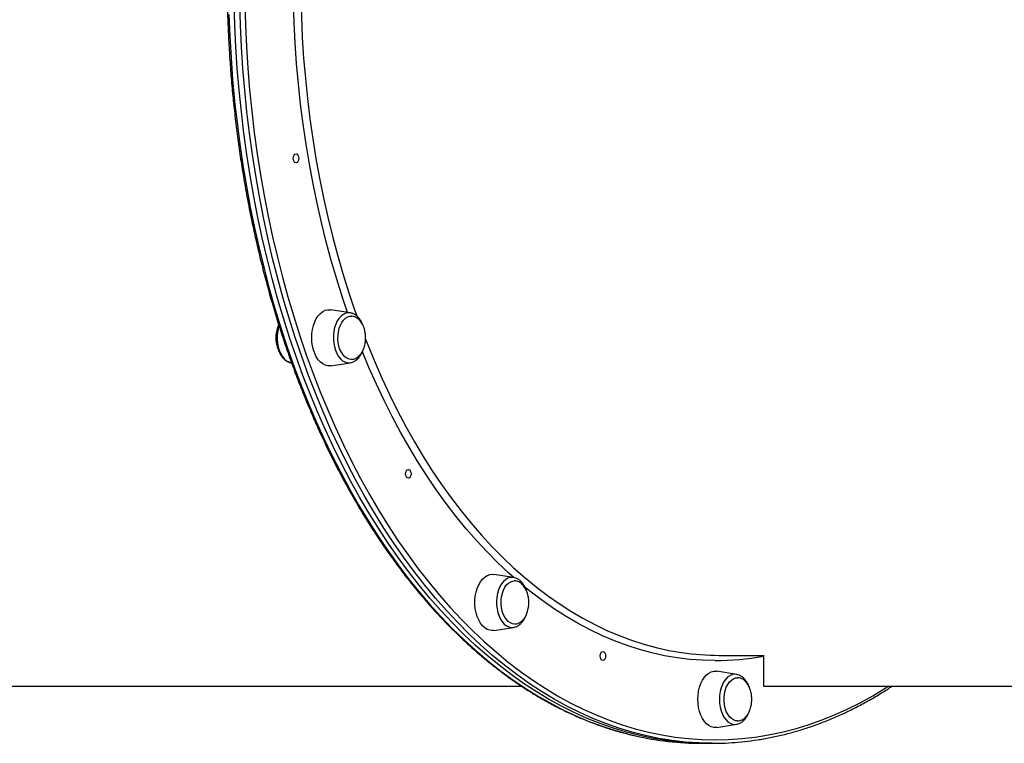
# Model space of a CAD drawing. Units: millimetres. Extents: x 19058 to 37083, y -1800 to 13016.
# Drawn here: x 25286 to 25846, y 5957 to 6368 of the extents above; entities that cross this region are included whole.
import ezdxf

# ---------------------------------------------------------------- set-up
doc = ezdxf.new("R2010")
doc.units = ezdxf.units.MM

msp = doc.modelspace()

# ---------------------------------------------------------------- linework, layer by layer
for p, q in [((25473.94, 6201.53), (25462.83, 6203.28)), ((25440.38, 6173.16), (25440.61, 6173.13)), ((25462.83, 6171.42), (25473.94, 6173.16)), ((25566.69, 6051.1), (25555.57, 6052.84)), ((25555.57, 6020.99), (25566.69, 6022.73)), ((25683.67, 6006.85), (25708.78, 6006.85)), ((25708.78, 6006.88), (25708.78, 5989.25)), ((25693.37, 5996.03), (25682.26, 5997.78)), ((25693.51, 5996.01), (25693.37, 5996.03)), ((25196.99, 5989.25), (25571.45, 5989.25)), ((25708.78, 5989.25), (26083.24, 5989.25)), ((25682.26, 5965.92), (25693.37, 5967.66)), ((25673.44, 5956.85), (25676.59, 5956.85)), ((25676.59, 5956.85), (25679.74, 5956.85))]:
    msp.add_line(p, q)
at = {"flags": 128}
for points in [[(25472.43, 6201.77), (25469.55, 6210.28), (25466.27, 6220.69), (25463.17, 6231.25), (25460.28, 6241.96), (25457.58, 6252.81), (25455.09, 6263.78), (25452.8, 6274.87), (25450.71, 6286.06), (25448.84, 6297.36), (25447.18, 6308.73), (25445.72, 6320.19), (25444.48, 6331.71), (25443.46, 6343.28), (25442.65, 6354.9), (25442.05, 6366.56), (25441.67, 6378.23), (25441.65, 6379.21)], [(25445.79, 6382.96), (25445.82, 6381.19), (25446.15, 6369.54), (25446.69, 6357.92), (25447.45, 6346.32), (25448.42, 6334.77), (25449.61, 6323.27), (25451.01, 6311.84), (25452.63, 6300.47), (25454.45, 6289.2), (25456.49, 6278.01), (25458.73, 6266.93), (25461.18, 6255.97), (25463.83, 6245.13), (25466.68, 6234.43), (25469.73, 6223.87), (25472.97, 6213.47), (25476.41, 6203.22), (25477.63, 6199.74)], [(25676.59, 5956.85), (25668.95, 5957.03), (25661.31, 5957.55), (25653.69, 5958.43), (25646.09, 5959.67), (25638.51, 5961.25), (25630.96, 5963.18), (25623.45, 5965.46), (25615.98, 5968.08), (25608.56, 5971.04), (25601.2, 5974.35), (25593.89, 5978), (25586.66, 5981.98), (25579.49, 5986.29), (25572.41, 5990.93), (25565.4, 5995.9), (25558.49, 6001.19), (25551.68, 6006.79), (25544.96, 6012.71), (25538.35, 6018.93), (25531.86, 6025.45), (25525.48, 6032.28), (25519.22, 6039.39), (25513.09, 6046.79), (25507.09, 6054.47), (25501.23, 6062.42), (25495.51, 6070.64), (25489.94, 6079.12), (25484.51, 6087.86), (25479.25, 6096.84), (25474.14, 6106.05), (25469.19, 6115.51), (25464.42, 6125.18), (25459.81, 6135.07), (25455.38, 6145.17), (25451.13, 6155.47), (25447.06, 6165.97), (25443.18, 6176.64), (25439.48, 6187.49), (25435.98, 6198.51), (25432.67, 6209.68), (25429.56, 6221), (25426.65, 6232.46), (25423.94, 6244.05), (25421.43, 6255.76), (25419.14, 6267.58), (25417.04, 6279.51), (25415.16, 6291.52), (25413.49, 6303.61), (25412.04, 6315.78), (25410.79, 6328.01), (25409.76, 6340.3), (25408.95, 6352.62), (25408.35, 6364.98), (25407.97, 6377.36)], [(25676.59, 5956.85), (25668.95, 5957.03), (25661.31, 5957.55), (25653.69, 5958.43), (25646.09, 5959.67), (25638.51, 5961.25), (25630.96, 5963.18), (25623.45, 5965.46), (25615.98, 5968.08), (25608.56, 5971.04), (25601.2, 5974.35), (25593.89, 5978), (25586.66, 5981.98), (25579.49, 5986.29), (25572.41, 5990.93), (25565.4, 5995.9), (25558.49, 6001.19), (25551.68, 6006.79), (25544.96, 6012.71), (25538.35, 6018.93), (25531.86, 6025.45), (25525.48, 6032.28), (25519.22, 6039.39), (25513.09, 6046.79), (25507.09, 6054.47), (25501.23, 6062.42), (25495.51, 6070.64), (25489.94, 6079.12), (25484.51, 6087.86), (25479.25, 6096.84), (25474.14, 6106.05), (25469.19, 6115.51), (25464.42, 6125.18), (25459.81, 6135.07), (25455.38, 6145.17), (25451.13, 6155.47), (25447.06, 6165.97), (25443.18, 6176.64), (25439.48, 6187.49), (25435.98, 6198.51), (25432.67, 6209.68), (25429.56, 6221), (25426.65, 6232.46), (25423.94, 6244.05), (25421.43, 6255.76), (25419.14, 6267.58), (25417.04, 6279.51), (25415.16, 6291.52), (25413.49, 6303.61), (25412.04, 6315.78), (25410.79, 6328.01), (25409.76, 6340.3), (25408.95, 6352.62), (25408.35, 6364.98), (25407.97, 6377.36)], [(25679.74, 5956.85), (25672.1, 5957.03), (25664.46, 5957.55), (25656.84, 5958.43), (25649.24, 5959.67), (25641.66, 5961.25), (25634.11, 5963.18), (25626.6, 5965.46), (25619.13, 5968.08), (25611.71, 5971.04), (25604.35, 5974.35), (25597.04, 5978), (25589.81, 5981.98), (25582.64, 5986.29), (25575.56, 5990.93), (25568.55, 5995.9), (25561.64, 6001.19), (25554.83, 6006.79), (25548.11, 6012.71), (25541.5, 6018.93), (25535.01, 6025.45), (25528.63, 6032.28), (25522.37, 6039.39), (25516.24, 6046.79), (25510.24, 6054.47), (25504.38, 6062.42), (25498.66, 6070.64), (25493.08, 6079.12), (25487.66, 6087.86), (25482.39, 6096.84), (25477.29, 6106.05), (25472.34, 6115.51), (25467.57, 6125.18), (25462.96, 6135.07), (25458.53, 6145.17), (25454.28, 6155.47), (25450.21, 6165.97), (25446.33, 6176.64), (25442.63, 6187.49), (25439.13, 6198.51), (25435.82, 6209.68), (25432.71, 6221), (25429.8, 6232.46), (25427.09, 6244.05), (25424.58, 6255.76), (25422.28, 6267.58), (25420.19, 6279.51), (25418.31, 6291.52), (25416.64, 6303.61), (25415.18, 6315.78), (25413.94, 6328.01), (25412.91, 6340.3), (25412.1, 6352.62), (25411.5, 6364.98), (25411.12, 6377.36)], [(25413.93, 6377.43), (25414.31, 6365.11), (25414.9, 6352.8), (25415.71, 6340.54), (25416.73, 6328.31), (25417.97, 6316.14), (25419.42, 6304.02), (25421.09, 6291.98), (25422.96, 6280.03), (25425.04, 6268.16), (25427.33, 6256.39), (25429.82, 6244.73), (25432.52, 6233.2), (25435.42, 6221.79), (25438.52, 6210.52), (25441.81, 6199.4), (25445.3, 6188.43), (25448.97, 6177.63), (25452.84, 6167.01), (25456.89, 6156.56), (25461.12, 6146.31), (25465.53, 6136.26), (25470.11, 6126.41), (25474.87, 6116.78), (25479.79, 6107.37), (25484.87, 6098.19), (25490.12, 6089.25), (25495.52, 6080.56), (25501.06, 6072.12), (25506.76, 6063.94), (25512.59, 6056.02), (25518.56, 6048.38), (25524.67, 6041.01), (25530.89, 6033.93), (25537.24, 6027.14), (25543.71, 6020.64), (25550.29, 6014.45), (25556.97, 6008.56), (25563.76, 6002.98), (25570.64, 5997.72), (25577.61, 5992.78), (25584.66, 5988.16), (25591.79, 5983.86), (25599, 5979.9), (25606.27, 5976.27), (25613.6, 5972.98), (25620.98, 5970.03), (25628.42, 5967.42), (25635.89, 5965.15), (25643.41, 5963.23), (25650.95, 5961.65), (25658.52, 5960.43), (25666.11, 5959.55), (25673.71, 5959.02), (25681.31, 5958.85), (25681.31, 5958.85)], [(25404.99, 6371.17), (25405.47, 6358.8), (25406.18, 6346.45), (25407.1, 6334.15), (25408.24, 6321.89), (25409.59, 6309.69), (25411.15, 6297.56), (25412.93, 6285.5), (25414.91, 6273.53), (25417.11, 6261.66), (25419.51, 6249.89), (25422.12, 6238.24), (25424.93, 6226.72), (25427.94, 6215.32), (25431.15, 6204.07), (25434.56, 6192.98), (25438.16, 6182.04), (25441.95, 6171.28), (25445.92, 6160.7), (25450.08, 6150.3), (25454.43, 6140.1), (25458.94, 6130.1), (25463.63, 6120.32), (25468.5, 6110.75), (25473.52, 6101.42), (25478.71, 6092.31), (25484.06, 6083.46), (25489.55, 6074.85), (25495.2, 6066.5), (25500.99, 6058.41), (25506.92, 6050.59), (25512.99, 6043.05), (25519.18, 6035.8), (25525.5, 6028.83), (25531.94, 6022.15), (25538.49, 6015.78), (25545.16, 6009.71), (25551.92, 6003.95), (25558.79, 5998.5), (25565.75, 5993.38), (25572.79, 5988.57), (25579.91, 5984.09), (25587.12, 5979.95), (25594.39, 5976.13), (25601.72, 5972.66), (25609.11, 5969.52), (25616.56, 5966.72), (25624.05, 5964.27), (25631.58, 5962.17), (25636.15, 5961.06)], [(25443.12, 6286.82), (25442.53, 6287.01), (25442.03, 6287.55), (25441.7, 6288.36), (25441.58, 6289.32), (25441.7, 6290.28), (25442.03, 6291.09), (25442.53, 6291.63), (25443.12, 6291.82), (25443.71, 6291.63), (25444.21, 6291.09), (25444.55, 6290.28), (25444.66, 6289.32), (25444.55, 6288.36), (25444.21, 6287.55), (25443.71, 6287.01), (25443.12, 6286.82)], [(25462.83, 6171.42), (25462.62, 6171.39), (25461.15, 6171.39), (25459.69, 6171.75), (25458.28, 6172.46), (25456.95, 6173.49), (25455.73, 6174.84), (25454.65, 6176.47), (25453.73, 6178.34), (25453, 6180.41), (25452.46, 6182.63), (25452.13, 6184.96), (25452.02, 6187.35), (25452.13, 6189.73), (25452.46, 6192.07), (25453, 6194.29), (25453.73, 6196.36), (25454.65, 6198.23), (25455.73, 6199.86), (25456.95, 6201.21), (25458.28, 6202.24), (25459.69, 6202.95), (25461.15, 6203.3), (25462.62, 6203.3), (25462.83, 6203.28)], [(25468.71, 6199.69), (25467.57, 6198.42), (25466.57, 6196.89), (25465.73, 6195.11), (25465.07, 6193.15), (25464.61, 6191.04), (25464.36, 6188.84), (25464.33, 6186.6), (25464.51, 6184.39), (25464.9, 6182.24), (25465.49, 6180.22), (25466.27, 6178.38), (25467.22, 6176.76), (25468.31, 6175.4), (25469.53, 6174.33), (25470.83, 6173.58), (25472.18, 6173.18), (25473.56, 6173.12), (25473.94, 6173.16)], [(25474.43, 6175.08), (25473.31, 6175.23), (25472.06, 6175.73), (25470.89, 6176.56), (25469.82, 6177.7), (25468.88, 6179.12), (25468.1, 6180.77), (25467.51, 6182.62), (25467.11, 6184.6), (25466.93, 6186.66), (25466.97, 6188.73), (25467.22, 6190.77), (25467.68, 6192.72), (25468.34, 6194.5), (25469.17, 6196.08), (25470.16, 6197.41), (25471.27, 6198.45), (25472.47, 6199.17), (25473.73, 6199.56), (25474.61, 6199.61)], [(25433.48, 6194.08), (25433.2, 6193.15), (25432.73, 6191.04), (25432.48, 6188.84), (25432.45, 6186.6), (25432.63, 6184.39), (25433.02, 6182.24), (25433.61, 6180.22), (25434.39, 6178.38), (25435.34, 6176.76), (25436.44, 6175.4), (25437.65, 6174.33), (25438.95, 6173.58), (25440.25, 6173.18), (25440.3, 6173.18), (25440.38, 6173.16)], [(25482.57, 6186.51), (25483.84, 6183.27), (25487.84, 6173.58), (25492.01, 6164.08), (25496.36, 6154.8), (25500.87, 6145.73), (25505.56, 6136.88), (25510.41, 6128.27), (25515.41, 6119.91), (25520.57, 6111.79), (25525.88, 6103.92), (25531.33, 6096.32), (25536.92, 6089), (25542.64, 6081.95), (25548.5, 6075.18), (25554.47, 6068.7), (25560.57, 6062.52), (25566.77, 6056.64), (25573.09, 6051.06), (25579.5, 6045.8), (25586.01, 6040.86), (25592.61, 6036.23), (25599.29, 6031.93), (25606.05, 6027.96), (25612.88, 6024.33), (25619.77, 6021.03), (25626.73, 6018.07), (25633.73, 6015.45), (25640.78, 6013.17), (25647.87, 6011.24), (25654.99, 6009.66), (25662.14, 6008.43), (25662.33, 6008.4)], [(25567, 6050.89), (25564.02, 6053.56), (25557.78, 6059.43), (25551.66, 6065.6), (25545.66, 6072.07), (25539.77, 6078.83), (25534.02, 6085.87), (25528.4, 6093.19), (25522.91, 6100.79), (25517.57, 6108.64), (25512.38, 6116.75), (25507.34, 6125.11), (25502.46, 6133.72), (25497.74, 6142.56), (25493.18, 6151.62), (25488.8, 6160.9), (25484.58, 6170.39), (25480.82, 6179.42)], [(25506.95, 6107.51), (25506.36, 6107.7), (25505.86, 6108.24), (25505.52, 6109.05), (25505.4, 6110.01), (25505.52, 6110.96), (25505.86, 6111.77), (25506.36, 6112.32), (25506.95, 6112.51), (25507.54, 6112.32), (25508.04, 6111.77), (25508.37, 6110.96), (25508.49, 6110.01), (25508.37, 6109.05), (25508.04, 6108.24), (25507.54, 6107.7), (25506.95, 6107.51)], [(25555.57, 6020.99), (25554.63, 6020.91), (25553.16, 6021.09), (25551.72, 6021.62), (25550.35, 6022.5), (25549.07, 6023.69), (25547.92, 6025.18), (25546.91, 6026.94), (25546.08, 6028.91), (25545.44, 6031.07), (25545.01, 6033.35), (25544.79, 6035.72), (25544.79, 6038.11), (25545.01, 6040.47), (25545.44, 6042.76), (25546.08, 6044.91), (25546.91, 6046.89), (25547.92, 6048.64), (25549.07, 6050.13), (25550.35, 6051.33), (25551.72, 6052.2), (25553.16, 6052.73), (25554.63, 6052.91), (25555.57, 6052.84)], [(25566.69, 6051.1), (25566.3, 6051.14), (25564.92, 6051.09), (25563.57, 6050.68), (25562.27, 6049.93), (25561.06, 6048.86), (25559.96, 6047.5), (25559.01, 6045.88), (25558.23, 6044.04)], [(25567.27, 6024.65), (25566.16, 6024.77), (25564.91, 6025.24), (25563.72, 6026.04), (25562.64, 6027.16), (25561.69, 6028.55), (25560.9, 6030.19), (25560.29, 6032.02), (25559.88, 6033.99), (25559.68, 6036.05), (25559.7, 6038.13), (25559.93, 6040.17), (25560.38, 6042.12), (25561.02, 6043.92), (25561.84, 6045.52), (25562.81, 6046.88), (25563.92, 6047.94), (25565.11, 6048.69), (25566.37, 6049.1), (25567.05, 6049.18)], [(25558.23, 6044.04), (25557.64, 6042.02), (25557.25, 6039.88), (25557.07, 6037.66), (25557.1, 6035.42), (25557.35, 6033.22), (25557.81, 6031.12), (25558.47, 6029.15), (25559.31, 6027.38), (25560.31, 6025.84), (25561.45, 6024.57), (25562.69, 6023.61), (25564.01, 6022.97), (25565.38, 6022.68), (25566.69, 6022.73)], [(25681.31, 6003.85), (25674.1, 6004.03), (25666.9, 6004.55), (25659.71, 6005.43), (25652.54, 6006.66), (25645.4, 6008.24), (25638.29, 6010.16), (25631.22, 6012.43), (25624.19, 6015.05), (25617.22, 6018), (25610.3, 6021.3), (25603.45, 6024.93), (25596.66, 6028.89), (25589.96, 6033.18), (25583.33, 6037.8), (25576.8, 6042.74), (25573.12, 6045.69)], [(25617.49, 6003.98), (25616.9, 6004.17), (25616.4, 6004.71), (25616.07, 6005.52), (25615.95, 6006.48), (25616.07, 6007.44), (25616.4, 6008.25), (25616.9, 6008.79), (25617.49, 6008.98), (25618.08, 6008.79), (25618.58, 6008.25), (25618.91, 6007.44), (25619.03, 6006.48), (25618.91, 6005.52), (25618.58, 6004.71), (25618.08, 6004.17), (25617.49, 6003.98)], [(25682.26, 5965.92), (25682.05, 5965.89), (25680.58, 5965.89), (25679.12, 5966.25), (25677.71, 5966.96), (25676.38, 5967.99), (25675.16, 5969.34), (25674.08, 5970.97), (25673.16, 5972.84), (25672.43, 5974.91), (25671.89, 5977.13), (25671.56, 5979.46), (25671.45, 5981.85), (25671.56, 5984.23), (25671.89, 5986.57), (25672.43, 5988.79), (25673.16, 5990.86), (25674.08, 5992.73), (25675.16, 5994.36), (25676.38, 5995.71), (25677.71, 5996.74), (25679.12, 5997.45), (25680.58, 5997.8), (25682.05, 5997.8), (25682.26, 5997.78)], [(25693.37, 5996.03), (25692.53, 5996.1), (25691.15, 5995.92), (25689.81, 5995.4), (25688.54, 5994.55), (25687.36, 5993.38), (25686.32, 5991.93), (25685.42, 5990.23), (25684.7, 5988.32), (25684.17, 5986.25), (25683.85, 5984.08), (25683.74, 5981.85)], [(25693.75, 5969.59), (25692.95, 5969.68), (25691.7, 5970.12), (25690.51, 5970.9), (25689.41, 5971.99), (25688.45, 5973.36), (25687.65, 5974.98), (25687.02, 5976.8), (25686.59, 5978.76), (25686.38, 5980.81), (25686.38, 5982.89), (25686.59, 5984.94), (25687.02, 5986.9), (25687.65, 5988.72), (25688.45, 5990.34), (25689.41, 5991.71), (25690.51, 5992.8), (25691.7, 5993.58), (25692.95, 5994.02), (25693.92, 5994.12)], [(25681.31, 5958.85), (25688.92, 5959.02), (25696.52, 5959.55), (25704.11, 5960.43), (25711.67, 5961.65), (25719.22, 5963.23), (25726.73, 5965.15), (25734.21, 5967.42), (25741.64, 5970.03), (25749.03, 5972.98), (25756.36, 5976.27), (25763.63, 5979.9), (25770.83, 5983.86), (25777.96, 5988.16), (25779.69, 5989.25)], [(25683.74, 5981.85), (25683.85, 5979.62), (25684.17, 5977.45), (25684.7, 5975.38), (25685.42, 5973.47), (25686.32, 5971.77), (25687.36, 5970.32), (25688.54, 5969.15), (25689.81, 5968.3), (25691.15, 5967.77), (25692.53, 5967.6), (25693.37, 5967.66)]]:
    msp.add_lwpolyline(points, dxfattribs=at)
for centre, radius, start, end in [((25473.17, 6195.36), 6.22, 82.8709, 135.9079), ((25683.7, 6154.41), 147.56, 261.6733, 269.9893), ((25681.25, 6153.15), 149.3, 270.0239, 280.6271), ((25673.57, 6125.01), 168.16, 257.1433, 269.9557)]:
    msp.add_arc(centre, radius, start, end)
for points, knots in [([(25673.44, 6828.85), (25672.16, 6828.84), (25668.46, 6828.81), (25662.33, 6828.53), (25655.08, 6827.89), (25647.84, 6826.94), (25640.63, 6825.67), (25633.43, 6824.08), (25626.26, 6822.18), (25619.13, 6819.98), (25612.04, 6817.46), (25604.99, 6814.63), (25597.99, 6811.5), (25591.04, 6808.07), (25584.15, 6804.33), (25577.33, 6800.29), (25570.58, 6795.96), (25563.9, 6791.34), (25557.3, 6786.42), (25550.79, 6781.22), (25544.37, 6775.74), (25538.04, 6769.98), (25531.8, 6763.95), (25525.67, 6757.64), (25519.65, 6751.08), (25513.74, 6744.25), (25507.95, 6737.17), (25502.28, 6729.83), (25496.73, 6722.26), (25491.31, 6714.44), (25486.02, 6706.39), (25480.87, 6698.12), (25475.86, 6689.62), (25471, 6680.91), (25466.28, 6671.99), (25461.71, 6662.87), (25457.29, 6653.55), (25453.03, 6644.04), (25448.93, 6634.35), (25445, 6624.49), (25441.23, 6614.46), (25437.63, 6604.27), (25434.2, 6593.93), (25430.94, 6583.44), (25427.86, 6572.81), (25424.96, 6562.05), (25422.23, 6551.17), (25419.69, 6540.18), (25417.33, 6529.08), (25415.16, 6517.88), (25413.18, 6506.59), (25411.38, 6495.22), (25409.77, 6483.77), (25408.36, 6472.26), (25407.13, 6460.69), (25406.1, 6449.08), (25405.26, 6437.42), (25404.62, 6425.73), (25404.17, 6414.01), (25403.92, 6402.28), (25403.86, 6390.55), (25403.99, 6378.81), (25404.32, 6367.09), (25404.85, 6355.38), (25405.57, 6343.7), (25406.48, 6332.06), (25407.59, 6320.46), (25408.89, 6308.91), (25410.38, 6297.42), (25412.06, 6286.01), (25413.93, 6274.67), (25415.99, 6263.41), (25418.24, 6252.25), (25420.67, 6241.19), (25423.28, 6230.24), (25426.07, 6219.41), (25429.05, 6208.7), (25432.2, 6198.13), (25435.52, 6187.7), (25439.02, 6177.41), (25442.69, 6167.28), (25446.52, 6157.32), (25450.52, 6147.52), (25454.69, 6137.9), (25459.01, 6128.47), (25463.48, 6119.23), (25468.11, 6110.18), (25472.89, 6101.34), (25477.81, 6092.71), (25482.88, 6084.3), (25488.09, 6076.12), (25493.43, 6068.16), (25498.9, 6060.43), (25504.49, 6052.95), (25510.22, 6045.71), (25516.06, 6038.73), (25522.01, 6032), (25528.08, 6025.54), (25534.25, 6019.34), (25540.52, 6013.41), (25546.89, 6007.76), (25553.36, 6002.38), (25559.91, 5997.29), (25566.54, 5992.49), (25573.25, 5987.98), (25580.04, 5983.76), (25586.89, 5979.84), (25593.8, 5976.23), (25600.78, 5972.91), (25607.8, 5969.9), (25614.87, 5967.19), (25621.99, 5964.8), (25628.99, 5962.74), (25633.63, 5961.64), (25635.88, 5961.1)], [0, 0, 0, 0, 0.004734, 0.013675, 0.022617, 0.031559, 0.040502, 0.049447, 0.058393, 0.06734, 0.07629, 0.085242, 0.094197, 0.103153, 0.112112, 0.121074, 0.130037, 0.139002, 0.14797, 0.156939, 0.16591, 0.174882, 0.183855, 0.19283, 0.201805, 0.210781, 0.219758, 0.228735, 0.237713, 0.246691, 0.255669, 0.264648, 0.273626, 0.282604, 0.291583, 0.300561, 0.309539, 0.318517, 0.327495, 0.336472, 0.34545, 0.354427, 0.363404, 0.37238, 0.381357, 0.390333, 0.39931, 0.408286, 0.417262, 0.426237, 0.435213, 0.444188, 0.453164, 0.462139, 0.471114, 0.480089, 0.489064, 0.498039, 0.507013, 0.515988, 0.524963, 0.533938, 0.542913, 0.551887, 0.560862, 0.569837, 0.578812, 0.587787, 0.596762, 0.605738, 0.614713, 0.623689, 0.632664, 0.64164, 0.650616, 0.659593, 0.668569, 0.677546, 0.686523, 0.6955, 0.704477, 0.713455, 0.722432, 0.73141, 0.740389, 0.749367, 0.758346, 0.767324, 0.776303, 0.785282, 0.794261, 0.803241, 0.81222, 0.821199, 0.830177, 0.839156, 0.848134, 0.857111, 0.866088, 0.875064, 0.884039, 0.893013, 0.901985, 0.910956, 0.919926, 0.928894, 0.937859, 0.946823, 0.955784, 0.964743, 0.973699, 0.982653, 0.991605, 1, 1, 1, 1]), ([(25481.48, 6193.68), (25481.32, 6194.15), (25480.95, 6195.26), (25480.15, 6196.83), (25479.11, 6198.36), (25477.9, 6199.65), (25476.54, 6200.63), (25475.22, 6201.28), (25474.33, 6201.44), (25473.95, 6201.5)], [0, 0, 0, 0, 0.113483, 0.269529, 0.426398, 0.583284, 0.738457, 0.889815, 1, 1, 1, 1]), ([(25433.28, 6194.86), (25433.11, 6194.45), (25432.7, 6193.44), (25432.25, 6191.65), (25431.93, 6189.58), (25431.82, 6187.45), (25431.91, 6185.32), (25432.21, 6183.23), (25432.71, 6181.23), (25433.41, 6179.35), (25434.3, 6177.64), (25435.37, 6176.14), (25436.6, 6174.89), (25437.97, 6173.96), (25439.2, 6173.39), (25439.98, 6173.27), (25440.24, 6173.23)], [0, 0, 0, 0, 0.05088, 0.126698, 0.202375, 0.277956, 0.353543, 0.429244, 0.505169, 0.581442, 0.658146, 0.735236, 0.812235, 0.888252, 0.962273, 1, 1, 1, 1]), ([(25482.67, 6187.35), (25482.65, 6188.05), (25482.62, 6189.04), (25482.41, 6190.48), (25482.17, 6191.68), (25481.76, 6193.05), (25481.21, 6194.42), (25480.5, 6195.72), (25479.65, 6196.92), (25478.67, 6197.95), (25477.56, 6198.77), (25476.36, 6199.33), (25475.37, 6199.6), (25474.79, 6199.58), (25474.63, 6199.58)], [0, 0, 0, 0, 0.114898, 0.1612439, 0.2381615, 0.3181092, 0.403701, 0.492751, 0.5842586, 0.6774832, 0.7720043, 0.8676945, 0.9647041, 1, 1, 1, 1]), ([(25432.78, 6193.54), (25432.61, 6193.1), (25432.29, 6192.22), (25431.98, 6190.91), (25431.77, 6189.61), (25431.66, 6188.45), (25431.65, 6187.67), (25431.65, 6187.35)], [0, 0, 0, 0, 0.232226, 0.458908, 0.638525, 0.849727, 1, 1, 1, 1]), ([(25431.65, 6187.35), (25431.67, 6186.64), (25431.7, 6185.65), (25431.91, 6184.22), (25432.16, 6183.03), (25432.45, 6181.97), (25432.68, 6181.41), (25432.74, 6181.27)], [0, 0, 0, 0, 0.333823, 0.468477, 0.691952, 0.924231, 1, 1, 1, 1]), ([(25474.42, 6175.12), (25474.67, 6175.11), (25475.37, 6175.09), (25476.51, 6175.42), (25477.76, 6176.05), (25478.89, 6176.96), (25479.9, 6178.08), (25480.77, 6179.41), (25481.48, 6180.9), (25482.01, 6182.41), (25482.34, 6183.79), (25482.55, 6185.09), (25482.66, 6186.25), (25482.67, 6187.03), (25482.67, 6187.35)], [0, 0, 0, 0, 0.055779, 0.15532, 0.257906, 0.352584, 0.448273, 0.544743, 0.6411, 0.734541, 0.812916, 0.875019, 0.948043, 1, 1, 1, 1]), ([(25473.87, 6173.16), (25473.87, 6173.16), (25474.36, 6173.17), (25475.31, 6173.5), (25476.66, 6174.13), (25477.54, 6174.8), (25478.23, 6175.42), (25478.9, 6176.12), (25479.82, 6177.33), (25480.72, 6178.98), (25481.27, 6180.21), (25481.46, 6180.92), (25481.48, 6180.98)], [0, 0, 0, 0, 0.002409, 0.141912, 0.282078, 0.423473, 0.446093, 0.530799, 0.681745, 0.83411, 0.987547, 1, 1, 1, 1]), ([(25574.25, 6043.16), (25574.22, 6043.28), (25574.01, 6044.05), (25573.43, 6045.36), (25572.51, 6047.03), (25571.39, 6048.46), (25570.12, 6049.64), (25568.72, 6050.49), (25567.6, 6050.96), (25566.94, 6051.03), (25566.8, 6051.04)], [0, 0, 0, 0, 0.026408, 0.182419, 0.339319, 0.496889, 0.653853, 0.808258, 0.958183, 1, 1, 1, 1]), ([(25575.42, 6036.91), (25575.39, 6037.62), (25575.36, 6038.61), (25575.16, 6040.04), (25574.91, 6041.24), (25574.5, 6042.62), (25573.95, 6043.98), (25573.24, 6045.29), (25572.39, 6046.48), (25571.41, 6047.51), (25570.3, 6048.33), (25569.1, 6048.89), (25567.99, 6049.18), (25567.3, 6049.15), (25567.03, 6049.14)], [0, 0, 0, 0, 0.111945, 0.1571, 0.232041, 0.309934, 0.393326, 0.480088, 0.569243, 0.660072, 0.752164, 0.845395, 0.939912, 1, 1, 1, 1]), ([(25567.28, 6024.69), (25567.49, 6024.68), (25568.15, 6024.66), (25569.25, 6024.98), (25570.5, 6025.61), (25571.64, 6026.52), (25572.64, 6027.64), (25573.51, 6028.98), (25574.23, 6030.46), (25574.75, 6031.97), (25575.08, 6033.35), (25575.29, 6034.65), (25575.4, 6035.81), (25575.41, 6036.59), (25575.42, 6036.91)], [0, 0, 0, 0, 0.04728, 0.147717, 0.251226, 0.346756, 0.443307, 0.540645, 0.637869, 0.732151, 0.811232, 0.873894, 0.947575, 1, 1, 1, 1]), ([(25566.79, 6022.78), (25566.92, 6022.79), (25567.54, 6022.85), (25568.59, 6023.28), (25569.91, 6024.03), (25571.12, 6025.09), (25572.22, 6026.4), (25573.17, 6027.94), (25573.75, 6029.22), (25574.09, 6030.11), (25574.18, 6030.41), (25574.23, 6030.56)], [0, 0, 0, 0, 0.039783, 0.181537, 0.325016, 0.472146, 0.623329, 0.777569, 0.926374, 0.963273, 1, 1, 1, 1]), ([(25700.88, 5988.25), (25700.8, 5988.52), (25700.52, 5989.44), (25699.84, 5990.85), (25698.85, 5992.46), (25697.68, 5993.81), (25696.36, 5994.89), (25694.98, 5995.66), (25694, 5995.89), (25693.54, 5995.99)], [0, 0, 0, 0, 0.065227, 0.224432, 0.384527, 0.544999, 0.704282, 0.860247, 1, 1, 1, 1]), ([(25702.1, 5981.85), (25702.08, 5982.55), (25702.05, 5983.54), (25701.84, 5984.98), (25701.6, 5986.18), (25701.19, 5987.55), (25700.64, 5988.92), (25699.93, 5990.22), (25699.08, 5991.42), (25698.09, 5992.45), (25696.99, 5993.27), (25695.79, 5993.83), (25694.75, 5994.11), (25694.13, 5994.08), (25693.93, 5994.08)], [0, 0, 0, 0, 0.113749, 0.159632, 0.23578, 0.314928, 0.399664, 0.487824, 0.578416, 0.670709, 0.764284, 0.859018, 0.955057, 1, 1, 1, 1]), ([(25679.74, 5956.85), (25681.02, 5956.86), (25684.72, 5956.88), (25690.84, 5957.17), (25698.09, 5957.81), (25705.33, 5958.76), (25712.55, 5960.03), (25719.75, 5961.62), (25726.91, 5963.51), (25734.05, 5965.72), (25741.14, 5968.24), (25748.19, 5971.06), (25755.19, 5974.2), (25762.14, 5977.63), (25769.02, 5981.37), (25775.57, 5985.22), (25779.78, 5987.97), (25781.75, 5989.25)], [0, 0, 0, 0, 0.036717, 0.106066, 0.175417, 0.244772, 0.314134, 0.383506, 0.45289, 0.522289, 0.591703, 0.661135, 0.730584, 0.800052, 0.869538, 0.939041, 1, 1, 1, 1]), ([(25693.72, 5969.62), (25694.01, 5969.61), (25694.75, 5969.59), (25695.93, 5969.91), (25697.18, 5970.55), (25698.32, 5971.46), (25699.32, 5972.58), (25700.2, 5973.91), (25700.91, 5975.4), (25701.43, 5976.91), (25701.77, 5978.29), (25701.98, 5979.59), (25702.08, 5980.75), (25702.1, 5981.53), (25702.1, 5981.85)], [0, 0, 0, 0, 0.064849, 0.163434, 0.265034, 0.358803, 0.453573, 0.549116, 0.644547, 0.737091, 0.814713, 0.87622, 0.948542, 1, 1, 1, 1]), ([(25693.36, 5967.7), (25693.69, 5967.75), (25694.49, 5967.88), (25695.72, 5968.43), (25697, 5969.28), (25698.18, 5970.42), (25699.24, 5971.82), (25700.14, 5973.46), (25700.69, 5974.7), (25700.89, 5975.41), (25700.9, 5975.46)], [0, 0, 0, 0, 0.096858, 0.237618, 0.38085, 0.528007, 0.67898, 0.832497, 0.987094, 1, 1, 1, 1])]:
    msp.add_open_spline(points, degree=3, knots=knots)

doc.saveas('drawing.dxf')
